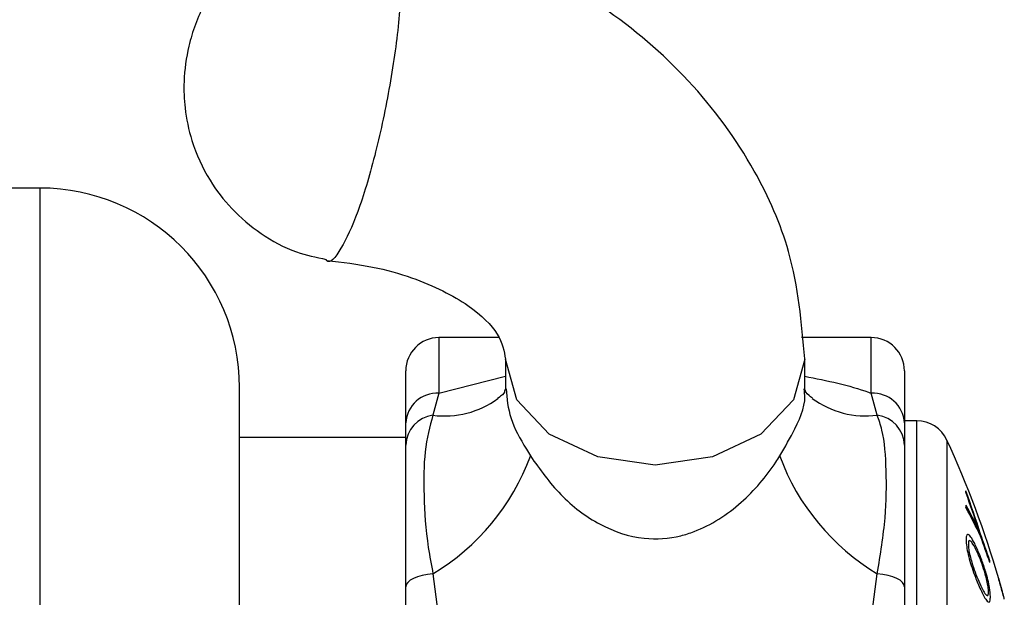
# Model space of a CAD drawing. Units: millimetres. Extents: x 467 to 1409, y 544 to 1334.
# Drawn here: x 656 to 685, y 785 to 802 of the extents above; entities that cross this region are included whole.
import ezdxf

# ---------------------------------------------------------------- set-up
doc = ezdxf.new("R2010")
doc.units = ezdxf.units.MM

msp = doc.modelspace()

# ---------------------------------------------------------------- linework, layer by layer
at = {"color": 7, "linetype": 'Continuous', "lineweight": 25}
for p, q in [((656.425, 797.091), (647.293, 797.091)), ((656.425, 777.091), (656.425, 797.091)), ((670.211, 792.591), (668.425, 792.591)), ((668.425, 792.591), (668.425, 790.918)), ((681.425, 792.591), (679.329, 792.591)), ((681.425, 790.918), (681.425, 792.591)), ((670.425, 791.941), (670.425, 791.048)), ((679.425, 791.048), (679.425, 791.941)), ((667.425, 790.026), (667.425, 791.591)), ((682.425, 791.591), (682.425, 790.026)), ((668.425, 790.918), (670.425, 791.436)), ((662.425, 777.091), (662.425, 791.091)), ((668.425, 790.918), (668.244, 790.257)), ((681.607, 790.257), (681.425, 790.918)), ((667.425, 789.357), (667.425, 790.026)), ((682.793, 790.091), (682.425, 790.091)), ((682.425, 790.026), (682.425, 789.357)), ((682.793, 764.091), (682.793, 790.091)), ((667.425, 789.591), (662.425, 789.591)), ((683.701, 789.51), (683.701, 764.673)), ((668.244, 785.487), (668.425, 784.096)), ((681.425, 784.096), (681.607, 785.487)), ((667.425, 783.644), (667.425, 785.091)), ((682.425, 785.091), (682.425, 783.644))]:
    msp.add_line(p, q, dxfattribs=at)
at = {"color": 7, "linetype": 'Continuous', "lineweight": 25, "flags": 128}
for points in [[(679.423, 791.95), (679.425, 791.941), (679.083, 790.723), (678.107, 789.691), (676.648, 789.001), (674.925, 788.759), (673.203, 789.001), (671.743, 789.691), (670.768, 790.723), (670.425, 791.941), (670.425, 791.941)], [(670.245, 790.8), (670.207, 790.77), (670.191, 790.757)], [(668.244, 785.487), (668.077, 785.469), (667.92, 785.439), (667.779, 785.398), (667.657, 785.349), (667.558, 785.291), (667.485, 785.228), (667.44, 785.16), (667.425, 785.091)], [(682.425, 785.091), (682.41, 785.16), (682.366, 785.228), (682.293, 785.291), (682.194, 785.349), (682.072, 785.398), (681.931, 785.439), (681.774, 785.469), (681.607, 785.487)], [(685.26, 785.325), (685.26, 785.326), (685.259, 785.327), (685.259, 785.328), (685.259, 785.329), (685.259, 785.329), (685.258, 785.33), (685.258, 785.331), (685.258, 785.332)], [(685.291, 785.216), (685.291, 785.218), (685.29, 785.219), (685.29, 785.22), (685.29, 785.222), (685.289, 785.223), (685.289, 785.224), (685.289, 785.226), (685.288, 785.227)]]:
    msp.add_lwpolyline(points, dxfattribs=at)
at = {"color": 7, "linetype": 'Continuous', "lineweight": 25}
for centre, radius, start, end in [((656.425, 791.091), 6, 0, 90), ((668.425, 791.591), 1, 90, 180), ((681.425, 791.591), 1, 0, 90), ((668.374, 789.969), 0.951, 86.9216, 176.5487), ((668.593, 792.941), 2.707, 262.5929, 306.2007), ((681.258, 792.94), 2.705, 233.5787, 277.4133), ((681.477, 789.969), 0.951, 3.4513, 93.0784), ((668.367, 789.324), 0.942, 97.4989, 177.9466), ((681.484, 789.324), 0.942, 2.0534, 82.5011), ((682.793, 789.091), 1, 24.7465, 90), ((656.759, 777.091), 29.667, 16.1275, 24.7465), ((664.717, 791.39), 6.876, 300.8553, 339.9257), ((685.134, 791.39), 6.876, 200.0743, 239.1447), ((659.505, 778.857), 26.393, 17.2342, 20.2202), ((682.146, 787.716), 2.141, 5.3215, 7.0402), ((659.48, 778.908), 26.383, 17.4304, 19.9624), ((682.152, 787.72), 2.135, 353.4979, 355.3357), ((672.128, 780.737), 13.891, 25.0458, 29.0318), ((671.739, 780.753), 14.263, 25.1308, 28.4411), ((658.68, 777.051), 27.755, 18.548, 20.2912), ((658.675, 776.992), 27.76, 18.5456, 20.2885), ((682.834, 785.841), 2.16, 359.469, 1.0302), ((656.759, 777.091), 29.667, 16.0607, 16.1136), ((656.759, 777.091), 29.667, 15.9799, 16.0607), ((656.759, 777.091), 29.667, 15.9163, 15.9799), ((656.759, 777.091), 29.667, 15.8219, 15.895), ((656.759, 777.091), 29.667, 15.0454, 15.8219), ((656.759, 777.091), 29.667, 14.9003, 15.0454)]:
    msp.add_arc(centre, radius, start, end, dxfattribs=at)
for points, knots in [([(666.929, 805.332), (666.659, 805.383), (665.996, 805.507), (664.953, 805.372), (663.908, 805.038), (663.034, 804.542), (662.328, 803.954), (661.782, 803.317), (661.378, 802.67), (661.087, 802.022), (660.85, 801.24), (660.735, 800.39), (660.771, 799.432), (660.986, 798.411), (661.458, 797.373), (662.182, 796.428), (663.061, 795.688), (664.035, 795.154), (664.731, 795.008), (665.033, 794.945)], [0, 0, 0, 0, 0.049653, 0.122154, 0.187892, 0.248192, 0.303531, 0.354052, 0.399864, 0.44164, 0.482888, 0.548035, 0.596304, 0.65655, 0.736453, 0.801213, 0.871281, 0.944153, 1, 1, 1, 1]), ([(679.425, 791.95), (679.33, 793.036), (679.159, 794.972), (677.909, 797.825), (676.014, 800.416), (673.551, 802.5), (670.534, 804.274), (668.238, 804.976), (666.946, 805.37)], [0, 0, 0, 0, 0.178061, 0.317679, 0.490248, 0.663525, 0.810845, 1, 1, 1, 1]), ([(667.31, 803.783), (667.29, 803.237), (667.25, 802.144), (666.943, 800.051), (666.505, 798.018), (665.98, 796.275), (665.474, 795.212), (665.135, 794.774), (665.036, 794.93), (665.031, 794.937)], [0, 0, 0, 0, 0.1653705, 0.3307411, 0.4961116, 0.6614822, 0.8268527, 0.9922233, 1, 1, 1, 1]), ([(665.046, 794.916), (665.516, 794.859), (666.437, 794.748), (667.983, 794.306), (669.407, 793.576), (670.302, 792.673), (670.384, 792.185), (670.425, 791.941)], [0, 0, 0, 0, 0.137758, 0.26945, 0.519277, 0.759643, 1, 1, 1, 1]), ([(679.425, 791.429), (680.097, 791.296), (680.799, 791.157), (681.399, 790.928), (681.425, 790.918)], [0, 0, 0, 0, 0.955649, 1, 1, 1, 1]), ([(670.426, 791.036), (670.426, 791.038), (670.424, 791.047), (670.407, 791.01), (670.374, 790.882), (670.219, 790.79), (670.187, 790.77)], [0, 0, 0, 0, 0.142967, 0.58212, 0.911244, 1, 1, 1, 1]), ([(670.445, 791.049), (670.469, 790.757), (670.516, 790.181), (670.894, 789.49), (671.134, 789.098), (671.175, 789.03)], [0, 0, 0, 0, 0.459697, 0.906652, 1, 1, 1, 1]), ([(678.675, 789.03), (678.835, 789.305), (679.226, 789.981), (679.485, 790.645), (679.412, 791.014), (679.406, 791.046)], [0, 0, 0, 0, 0.386334, 0.946742, 1, 1, 1, 1]), ([(679.657, 790.773), (679.621, 790.798), (679.466, 790.906), (679.442, 791.006), (679.425, 791.049), (679.425, 791.044), (679.425, 791.042)], [0, 0, 0, 0, 0.11527, 0.491153, 0.862724, 1, 1, 1, 1]), ([(668.244, 790.257), (668.15, 789.913), (667.967, 789.24), (667.961, 787.848), (668.034, 786.594), (668.193, 785.752), (668.244, 785.487)], [0, 0, 0, 0, 0.2945799, 0.5763326, 0.8667178, 1, 1, 1, 1]), ([(681.607, 785.487), (681.701, 786.063), (681.883, 787.19), (681.89, 788.622), (681.817, 789.657), (681.658, 790.114), (681.607, 790.257)], [0, 0, 0, 0, 0.29458, 0.576333, 0.866718, 1, 1, 1, 1]), ([(667.425, 785.091), (667.425, 785.895), (667.425, 787.484), (667.425, 788.787), (667.425, 789.27), (667.425, 789.357)], [0, 0, 0, 0, 0.4565729, 0.9022796, 1, 1, 1, 1]), ([(682.425, 789.357), (682.425, 789.27), (682.425, 788.787), (682.425, 787.484), (682.425, 785.895), (682.425, 785.091)], [0, 0, 0, 0, 0.09772, 0.543427, 1, 1, 1, 1]), ([(671.175, 789.03), (671.461, 788.628), (672.028, 787.829), (673.206, 786.92), (674.492, 786.482), (675.481, 786.556), (676.497, 786.873), (677.556, 787.569), (678.318, 788.467), (678.636, 788.969), (678.675, 789.03)], [0, 0, 0, 0, 0.159668, 0.317526, 0.465321, 0.582117, 0.62671, 0.80417, 0.97599, 1, 1, 1, 1]), ([(684.646, 786.157), (684.597, 786.266), (684.511, 786.459), (684.396, 786.639), (684.319, 786.691), (684.283, 786.634), (684.28, 786.549), (684.279, 786.511)], [0, 0, 0, 0, 0.265826, 0.470777, 0.677238, 0.853005, 1, 1, 1, 1]), ([(684.279, 786.511), (684.282, 786.446), (684.288, 786.325), (684.338, 786.068), (684.411, 785.798), (684.518, 785.476), (684.601, 785.275), (684.651, 785.153)], [0, 0, 0, 0, 0.204037, 0.37755, 0.55107, 0.730183, 1, 1, 1, 1]), ([(684.954, 784.942), (684.952, 784.988), (684.947, 785.08), (684.909, 785.278), (684.845, 785.518), (684.748, 785.814), (684.62, 786.132), (684.498, 786.37), (684.41, 786.483), (684.362, 786.49), (684.347, 786.43), (684.346, 786.381), (684.346, 786.369)], [0, 0, 0, 0, 0.089102, 0.178679, 0.260819, 0.378958, 0.536685, 0.696309, 0.791934, 0.888264, 0.971378, 1, 1, 1, 1]), ([(684.346, 786.369), (684.348, 786.323), (684.353, 786.231), (684.393, 786.034), (684.459, 785.795), (684.55, 785.527), (684.621, 785.354), (684.657, 785.266)], [0, 0, 0, 0, 0.177193, 0.35533, 0.518822, 0.75571, 1, 1, 1, 1]), ([(685.009, 784.8), (685.004, 784.881), (684.997, 785.018), (684.937, 785.301), (684.857, 785.593), (684.756, 785.889), (684.681, 786.073), (684.646, 786.157)], [0, 0, 0, 0, 0.250618, 0.417733, 0.584772, 0.811159, 1, 1, 1, 1]), ([(684.651, 785.153), (684.71, 785.021), (684.802, 784.814), (684.912, 784.65), (684.974, 784.619), (685.005, 784.68), (685.007, 784.762), (685.009, 784.8)], [0, 0, 0, 0, 0.3239053, 0.5066735, 0.6905502, 0.8563957, 1, 1, 1, 1]), ([(684.657, 785.266), (684.698, 785.173), (684.771, 785.009), (684.86, 784.865), (684.919, 784.815), (684.95, 784.845), (684.953, 784.912), (684.954, 784.942)], [0, 0, 0, 0, 0.2855722, 0.5019097, 0.6771882, 0.8531049, 1, 1, 1, 1]), ([(685.259, 785.329), (685.259, 785.33), (685.258, 785.33), (685.26, 785.323), (685.263, 785.314), (685.265, 785.308)], [0, 0, 0, 0, 0.289558, 0.579529, 1, 1, 1, 1]), ([(685.265, 785.308), (685.267, 785.3), (685.272, 785.283), (685.282, 785.248), (685.288, 785.225), (685.293, 785.211)], [0, 0, 0, 0, 0.255242, 0.509855, 1, 1, 1, 1]), ([(685.293, 785.211), (685.293, 785.209), (685.294, 785.206), (685.295, 785.202), (685.296, 785.199), (685.296, 785.198)], [0, 0, 0, 0, 0.3210674, 0.8308098, 1, 1, 1, 1]), ([(685.296, 785.198), (685.298, 785.191), (685.301, 785.181), (685.304, 785.169), (685.306, 785.162), (685.307, 785.159), (685.307, 785.158)], [0, 0, 0, 0, 0.3717713, 0.5862781, 0.8019928, 1, 1, 1, 1]), ([(685.307, 785.158), (685.307, 785.158), (685.308, 785.156), (685.309, 785.151), (685.31, 785.147), (685.311, 785.145)], [0, 0, 0, 0, 0.2222239, 0.7001117, 1, 1, 1, 1]), ([(685.311, 785.145), (685.313, 785.137), (685.318, 785.12), (685.325, 785.095), (685.331, 785.072), (685.335, 785.058), (685.336, 785.054)], [0, 0, 0, 0, 0.284536, 0.568742, 0.903421, 1, 1, 1, 1]), ([(685.336, 785.054), (685.338, 785.047), (685.342, 785.033), (685.347, 785.013), (685.352, 784.996), (685.356, 784.98), (685.358, 784.972)], [0, 0, 0, 0, 0.220911, 0.441449, 0.719812, 1, 1, 1, 1]), ([(685.358, 784.972), (685.359, 784.97), (685.36, 784.967), (685.361, 784.96), (685.363, 784.955), (685.364, 784.952)], [0, 0, 0, 0, 0.267426, 0.533631, 1, 1, 1, 1]), ([(685.364, 784.952), (685.367, 784.94), (685.371, 784.923), (685.378, 784.9), (685.381, 784.888), (685.382, 784.882)], [0, 0, 0, 0, 0.499826, 0.749875, 1, 1, 1, 1]), ([(685.382, 784.882), (685.385, 784.873), (685.389, 784.86), (685.393, 784.842), (685.396, 784.833), (685.397, 784.828)], [0, 0, 0, 0, 0.500066, 0.749806, 1, 1, 1, 1]), ([(685.397, 784.828), (685.399, 784.82), (685.404, 784.803), (685.412, 784.771), (685.418, 784.75), (685.421, 784.738)], [0, 0, 0, 0, 0.276366, 0.552591, 1, 1, 1, 1])]:
    msp.add_open_spline(points, degree=3, knots=knots, dxfattribs=at)

doc.saveas('drawing.dxf')
